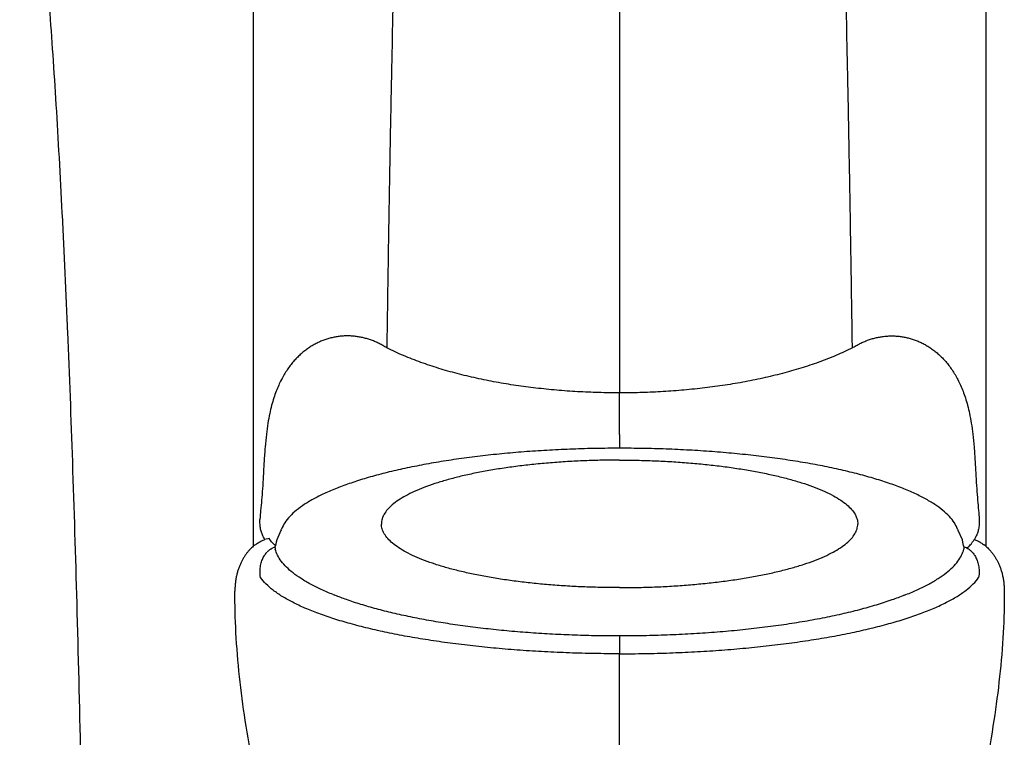
# Model space of a CAD drawing. Units: inches. Extents: x 0 to 176, y 0 to 136.
# Drawn here: x 100 to 107, y 121 to 126 of the extents above; entities that cross this region are included whole.
import ezdxf

# ---------------------------------------------------------------- set-up
doc = ezdxf.new("R2010")
doc.units = ezdxf.units.IN
doc.header["$LTSCALE"] = 16
doc.header["$MEASUREMENT"] = 0
doc.layers.add('pipe', color=7, linetype='Continuous')

msp = doc.modelspace()

# ---------------------------------------------------------------- linework, layer by layer
at = {"layer": 'pipe', "color": 7, "linetype": 'Continuous'}
for p, q in [((101.7016720814948, 127.9237554408813), (101.7016667414948, 122.2468172280813)), ((106.6016716058949, 127.9237664376813), (106.6016663906947, 122.2468209192812)), ((104.1516687758948, 125.9592667680814), (104.1516687758948, 123.2735193396812)), ((104.1516687590948, 122.9948036556812), (104.1516687638948, 123.2735193396812)), ((104.1516768902949, 122.9670154656813), (104.1516728306949, 122.9029100400813)), ((104.1516851162949, 122.9948034120812), (104.1516849902948, 122.9670153300812)), ((101.7463214006949, 122.4261157128813), (101.7463498922948, 122.4266064300813)), ((106.5569876594949, 122.4266064300813), (106.5570161510949, 122.4261157140813)), ((101.8084643438948, 122.2991390436812), (101.779465314295, 122.2926881316812)), ((101.8869907802949, 122.3514076656812), (101.8584870374948, 122.2901368080814)), ((101.8869907778949, 122.3514076716813), (101.8870617830949, 122.3515850748813)), ((101.8886640254948, 122.3556414480813), (101.8870617686947, 122.3515850316813)), ((101.8886639954948, 122.3556413868814), (101.8909229642949, 122.3611168200812)), ((106.4124160358948, 122.3611100808814), (106.4146735178949, 122.3556414828814)), ((106.4162757830948, 122.3515850316813), (106.4146735262949, 122.3556414480813)), ((106.4162757698949, 122.3515850724812), (106.4163467750949, 122.3514076668812)), ((106.4448505118949, 122.2901368152813), (106.4163467714948, 122.3514076656812)), ((101.8502375054949, 122.2518461676812), (101.8463308838948, 122.2415491500813)), ((101.8549006874947, 122.2746883512812), (101.8502375222948, 122.2518464928814)), ((101.8584870458948, 122.2901368308813), (101.8549006874947, 122.2746883512812)), ((106.4484368642948, 122.2746883512812), (106.4448505022948, 122.2901368380813)), ((106.4531000294947, 122.2518464928814), (106.4484368642948, 122.2746883512812)), ((106.4570066606948, 122.2415491836812), (106.4531000474949, 122.2518461676812)), ((104.1516673418948, 121.6464249060812), (104.151667268695, 121.5274285248813)), ((104.1516686390947, 116.0640146556813), (104.1516686702948, 121.5274285260812))]:
    msp.add_line(p, q, dxfattribs=at)
for centre, radius, start, end in [((101.9008175114948, 122.3577447012813), 0.010449276, 159.4228860076996, 161.1720178319002), ((101.8800450170947, 122.0372281728813), 0.2752206492, 127.5074784386006, 130.4001736571), ((101.9463539126948, 121.9799097720814), 0.2801067012, 110.9215385904999, 114.1281221479), ((101.9767958534948, 122.2585143300813), 0.1315635948, 187.4090314394001, 193.7085932406996), ((106.3265452310949, 122.2585135644813), 0.1315599816, 346.2913207401996, 352.5911149328004), ((106.3569672026948, 121.9798717572813), 0.2801481096, 65.87198794279972, 69.07810135529958), ((106.4236977362948, 122.0377293648814), 0.2745762624, 49.59643382850024, 52.49591822690061), ((101.8986731270949, 122.1076749720814), 0.1449785232, 133.1202025307995, 135.9731257154995), ((106.4046672398948, 122.1076777740812), 0.1449745512, 44.02688118049985, 46.88124715539978), ((102.9508959458949, 123.7076267448812), 1.9219609404, 248.1626896151002, 248.5388185289999), ((102.9478856786949, 123.6698063460812), 1.8857683524, 247.8201503570002, 248.2028115718995), ((105.3561463610948, 123.6979154196814), 1.9115683596, 291.4643448141002, 291.8424494304003), ((105.3632134778949, 123.6499289676813), 1.8644316804, 291.8024965884007, 292.1895226729004)]:
    msp.add_arc(centre, radius, start, end, dxfattribs=at)
for points, start_tangent, end_tangent in [([(100.1392111214949, 127.7085300660813), (100.1516349242949, 127.6262033880813), (100.1810547386949, 127.4176389408812), (100.2095082074949, 127.1954717412812), (100.2369952022949, 126.9588496848813), (100.2635157398948, 126.7070172360814), (100.2890699990947, 126.4393660332813), (100.3136582174949, 126.1553553936813), (100.3372807130947, 125.8545807276813), (100.3599378242949, 125.5366897356813), (100.3816298642947, 125.2014031788813), (100.4023571294949, 124.8484673004813), (100.4221198562948, 124.4776572180813), (100.4409182534948, 124.0887542952813), (100.4587524674947, 123.6815360088812), (100.4915287958949, 122.8112074308813), (100.5204494282949, 121.8645380928812), (100.5455146286948, 120.8388837204814), (100.5667244738949, 119.7309012624813), (100.5840789422949, 118.5363449040812), (100.5975779282948, 117.2498040648813), (100.6072211846948, 115.8643139940813), (100.6105967582949, 115.1317068768813), (100.6130081486948, 114.3706828848812), (100.6144551758948, 113.5795248024812), (100.6149375890949, 112.7561237400813)], (0.1520877042981336, -0.9883670017768317), (2.699311789906466e-06, -0.9999999999963569)), ([(102.6603115370948, 126.8371901496812), (102.6515907194949, 126.5254272804812), (102.6424420874948, 126.1658913384813), (102.6337782698948, 125.7918740988812), (102.6255772706947, 125.4050916132813), (102.617816357095, 125.0064187476813), (102.6104884190948, 124.5975396120812), (102.6035898866947, 124.1798174676813), (102.5971155638948, 123.7546922268812), (102.5945300606949, 123.5747947500814)], (-0.02927140630006648, -0.9995715005807321), (-0.01412613733148572, -0.999900221144136)), ([(105.7088074922948, 123.5747947500814), (105.7062219878949, 123.7546922268812), (105.6997476650948, 124.1798174676813), (105.6928491326948, 124.5975396120812), (105.6855211946948, 125.0064187476813), (105.6777602822948, 125.4050916132813), (105.6695592818947, 125.7918740988812), (105.6608954654949, 126.1658913384813), (105.6517468322949, 126.5254272804812), (105.6430260086948, 126.8371903620813)], (-0.01412613714224138, 0.9999002211468097), (-0.02927140806990296, 0.9995715005289042)), ([(102.5945291294948, 123.5747947632812), (102.5691806378949, 123.5901110052812), (102.5437895714949, 123.6036526152814), (102.5183103854948, 123.6154873368812), (102.4923495914949, 123.6258304224813), (102.4660289882949, 123.6346273596812), (102.4393978082949, 123.6418613712813), (102.4125337622949, 123.6475084488813), (102.3854447642948, 123.6515611152814), (102.3581546822949, 123.6540031716813), (102.3307363550948, 123.6548118852814), (102.3032872022949, 123.6539678544812), (102.2758433150949, 123.6514525512812), (102.2485361102948, 123.6472600212813), (102.2214189362948, 123.6413754672813), (102.1944441602949, 123.6337578876813), (102.1676853494947, 123.6243851184814), (102.1412278406948, 123.6132400260813), (102.1151746634947, 123.6003158580814), (102.0895639250949, 123.5855740536813), (102.0644663294948, 123.5689871640814), (102.0399661466948, 123.5505315576813), (102.0160945310948, 123.5301392976813), (101.9928946430948, 123.5077318332813), (101.9704249694947, 123.4832277048814), (101.9487612566949, 123.4565442756812), (101.9279941958949, 123.4275997464813), (101.9081603354948, 123.3962029848813), (101.8892826770948, 123.3620805840813), (101.8714259642948, 123.3249438504814), (101.8546486274948, 123.2843838084812), (101.8390141886948, 123.2398356312813), (101.8245662690948, 123.1904128944814), (101.8113660002949, 123.1348221936813), (101.7994807322949, 123.0709831428813), (101.7891524150949, 122.9968535796813), (101.7806530310949, 122.9113500792814), (101.7738273506949, 122.8143639744813), (101.7682862282949, 122.7176244864814), (101.7630297686948, 122.6317024500814), (101.7570472838948, 122.5552389600812), (101.7506804366949, 122.4873141348814), (101.7463429490948, 122.4266065800812)], (-0.8420143595109049, 0.5394551124768777), (-0.05822525448423772, -0.9983034707643993)), ([(105.7088083994948, 123.5747947548812), (105.7341583286949, 123.5901118104812), (105.7595508554949, 123.6036540480814), (105.7850315114948, 123.6154892100813), (105.8109938066949, 123.6258325620814), (105.8373159722947, 123.6346296024813), (105.8639487110948, 123.6418635312812), (105.8908143278949, 123.6475103436813), (105.9179049302949, 123.6515625672812), (105.9451966166948, 123.6540039900812), (105.9726165086948, 123.6548118768813), (106.0000672274949, 123.6539668248814), (106.0275126170948, 123.6514503024814), (106.0548211886947, 123.6472563684814), (106.0819397234948, 123.6413702052814), (106.1089158218949, 123.6337508028813), (106.1356758686949, 123.6243760020814), (106.1621345066948, 123.6132286692813), (106.1881887146949, 123.6003020376814), (106.2138003986948, 123.5855575248814), (106.2388987814949, 123.5689677048813), (106.2633996638948, 123.5505088812812), (106.2872718578948, 123.5301131028812), (106.3104721526948, 123.5077018248813), (106.332942079495, 123.4831935300813), (106.3546058282949, 123.4565056032812), (106.3753727018949, 123.4275561936814), (106.3952062454949, 123.3961539408813), (106.4140834454948, 123.3620252736814), (106.4319394166948, 123.3248815788814), (106.4487158042949, 123.2843134440812), (106.4643491246949, 123.2397554928813), (106.4787957374948, 123.1903205340812), (106.4919944702948, 123.1347139572813), (106.5038776010948, 123.0708551916813), (106.5142029734949, 122.9967028836814), (106.5226993322948, 122.9111715588813), (106.5295220954948, 122.8141683672814), (106.5350602682948, 122.7174667344812), (106.5403150910948, 122.6315950764812), (106.5462961370948, 122.5551741192813), (106.5526595882948, 122.4872845944813), (106.5569876510949, 122.4266065716814)], (0.8418178798609435, 0.5397616669850004), (0.05920693006439639, -0.9982457309862887)), ([(104.1516687758948, 123.2735193396812), (104.0110272206949, 123.2755138440813), (103.8707140070948, 123.2814937248813), (103.7310189926949, 123.2915078352813), (103.5918992546948, 123.3056720820812), (103.4585528378949, 123.3233865276812), (103.3259251658949, 123.3453475404812), (103.1942711066948, 123.3718230720813), (103.0642548950949, 123.4031014836813), (102.9424642082948, 123.4377079080812), (102.8230838750949, 123.4774712136812), (102.7066660646948, 123.5230180452814), (102.5945300702948, 123.5747954292813)], (-0.9999999999977108, 2.139695519446416e-06), (-0.8941838405636922, 0.4476999656854643)), ([(105.7088074826949, 123.5747954292813), (105.5988990254949, 123.5239645908813), (105.4834191926949, 123.4786149396812), (105.3638000222949, 123.4386093420813), (105.2408024594948, 123.4035526668814), (105.1089037646949, 123.3717872736813), (104.9749337510949, 123.3448952004813), (104.8400662082948, 123.3226871568814), (104.7049013474949, 123.3049100340814), (104.5647239666947, 123.2908565400813), (104.4255752186949, 123.2810971224813), (104.287650086695, 123.2753838780813), (104.1516687758948, 123.2735193396812)], (-0.8941883235657169, -0.4476910117466432), (-0.9999999419653007, -0.0003406895881217653)), ([(104.1516728306949, 122.9029100400813), (103.9947547106948, 122.9014778964814), (103.8387364694948, 122.8971936012812), (103.6840959086949, 122.8900713336813), (103.5313334870949, 122.8801205544814), (103.3823375102949, 122.8674775872814), (103.2362865542948, 122.8520745996813), (103.0946878502948, 122.8340499264812), (102.9573352958949, 122.8133502696813), (102.8260549226949, 122.7902313804813), (102.7004952410949, 122.7646135668813), (102.5818720790948, 122.7367069164814), (102.4707269366949, 122.7066197664813), (102.3672004814947, 122.6743367100813), (102.2726828954949, 122.6402560644813), (102.1869284882948, 122.6042462496812), (102.1111151318948, 122.5667480796813), (102.0451785974948, 122.5276745940812), (101.9900107874948, 122.4874915512814), (101.9456399390948, 122.4461611692813), (101.9126169338948, 122.4041171292814), (101.8910349122949, 122.3614172808814)], (-0.9999999999992507, 1.224229225040576e-06), (-0.3448237293092653, -0.9386674574657686)), ([(106.4123645750949, 122.3615502876813), (106.3910203142948, 122.4036340020812), (106.3583394866949, 122.4454742448814), (106.3142803766949, 122.4867071484813), (106.2593638586948, 122.5268849100813), (106.1936145650948, 122.5659950880813), (106.1178867938947, 122.6035729272814), (106.0321274690949, 122.6396830536814), (105.9373772174948, 122.6739207516814), (105.8336765774949, 122.7063100152813), (105.7220869982949, 122.7365500272812), (105.6030048254948, 122.7645779640814), (105.4770447074949, 122.7902765184813), (105.3452602058948, 122.8134712896813), (105.2077172582949, 122.8341792348813), (105.0658753514948, 122.8522111248813), (104.9195823134949, 122.8676121372814), (104.7703694426949, 122.8802428536813), (104.6175089786949, 122.8901673396813), (104.4630336698948, 122.8972509948813), (104.3075586386949, 122.9014965528814), (104.1516687758948, 122.9029100400813)], (-0.3476026370487957, 0.9376419395039469), (-1, 1.355288186098099e-08)), ([(104.1516687758948, 122.8236008124814), (104.0346190598949, 122.8224472008813), (103.9179637970948, 122.8189831428812), (103.8028228886948, 122.8132422228812), (103.6894557470949, 122.8052414340813), (103.5786099782948, 122.7950305608813), (103.4703170606948, 122.7825941028812), (103.3659747866948, 122.7680812668812), (103.2655595078949, 122.7514831644813), (103.169759420695, 122.7328878576812), (103.0790430494949, 122.7123582852813), (102.9941960786948, 122.6900495640812), (102.9154740050949, 122.6660018544813), (102.8433109610947, 122.6402938296813), (102.7786213670948, 122.6132214036812), (102.7214665262948, 122.5847822472813), (102.6723771266948, 122.5551815628813), (102.6316287950948, 122.5245146220812), (102.5997648650949, 122.4931519356813), (102.5768137166948, 122.4610727208813), (102.5661092294948, 122.4380538888814)], (-1, 0), (-0.3406530238724251, -0.9401890859431273)), ([(104.1516687758948, 122.8236008124814), (104.2686613214947, 122.8224481920814), (104.3852155922949, 122.8189893864813), (104.500218087895, 122.8132600608813), (104.613419313895, 122.8052792112813), (104.7240934718949, 122.7950958900813), (104.8322786750948, 122.7826880748813), (104.9366578034948, 122.7681883164814), (105.037193343895, 122.7515878524812), (105.1330915082948, 122.7329898816812), (105.2238655454947, 122.7124627968813), (105.308749001095, 122.6901612108812), (105.3874932962949, 122.6661236172812), (105.4597127198949, 122.6404147692813), (105.5244632726949, 122.6133366348813), (105.5816629382948, 122.5848956220812), (105.6307730162948, 122.5553070396812), (105.6715569038948, 122.5246442688812), (105.7034736038948, 122.4932672856813), (105.7264753982948, 122.4611571348813), (105.7372277486949, 122.4380538960813)], (1, 0), (0.340655455515556, -0.9401882048970244)), ([(102.5661092294948, 122.4380538888814), (102.5630842706947, 122.4286036872813), (102.5586687758948, 122.3959244052813)], (-0.3406530310023808, -0.9401890833597736), (0.007996568438565499, -0.9999680269354654)), ([(105.7372277486949, 122.4380538960813), (105.7402407158947, 122.4286469592814), (105.7446687758949, 122.3959244052813)], (0.34065546705384, -0.9401882007163939), (-0.007996591703961024, -0.9999680267494159)), ([(101.779465314295, 122.2926881316812), (101.7737189930948, 122.3018588304813), (101.7682071350948, 122.3120122584813), (101.763047699095, 122.3231549760813), (101.7583571822948, 122.3352834444813), (101.7542515742949, 122.3483801100813), (101.7508467986949, 122.3624043360813), (101.7482540318949, 122.3772957444813), (101.7465781262948, 122.3929583172813), (101.7459095342949, 122.4092736600813), (101.7463214006949, 122.4261157200812)], (-0.5580800675822529, 0.8297871041221284), (0.05756494586248387, 0.9983417636299953)), ([(104.1516687758948, 121.9700947956813), (104.0349637622949, 121.9712416512812), (103.9187095082949, 121.9746825252814), (103.8040081550948, 121.9803813396813), (103.6910924570949, 121.9883197224812), (103.5806727014948, 121.9984501728813), (103.4727449630949, 122.0107910460814), (103.3685996894948, 122.0252120136814), (103.2682804898948, 122.0417200188813), (103.1725357730949, 122.0602198728813), (103.0818977642949, 122.0806342728814), (102.9970751522949, 122.1028223520812), (102.9183175634948, 122.1267483516813), (102.8460488042948, 122.1523368996814), (102.7811813750948, 122.1792988596813), (102.7238188778949, 122.2076195124812), (102.6744883550949, 122.2370901072814), (102.6334358198949, 122.2676304540814), (102.6011930294949, 122.2988886492813), (102.5778036182948, 122.3308874808814), (102.5635951466949, 122.3632920924813), (102.5586687758948, 122.3959244052813)], (-1, 0), (-0.007996579117262622, 0.9999680268500695)), ([(104.1516687758948, 121.9700947956813), (104.2684046450948, 121.9712421480812), (104.3847519074948, 121.9746873948813), (104.4995936894949, 121.9803971952813), (104.6126787386949, 121.9883549760812), (104.7232691258947, 121.9985122764813), (104.8313111870949, 122.0108817888812), (104.9354460590947, 122.0253191892812), (105.035683471495, 122.0418318300813), (105.131365487095, 122.0603376048812), (105.2219692946948, 122.0807628264814), (105.3067575506949, 122.1029623356813), (105.3854767634949, 122.1268979364814), (105.4576630490948, 122.1524803308812), (105.5224434902949, 122.1794288928813), (105.5797404314948, 122.2077394740813), (105.6290376794948, 122.2372151268813), (105.6700504454949, 122.2677559368812), (105.7022422358948, 122.2990004448814), (105.7255832102949, 122.3309712084813), (105.7397560502949, 122.3633368656812), (105.7446687758949, 122.3959244052813)], (1, 0), (0.007996579487071769, 0.9999680268471124)), ([(106.5570161510949, 122.4261157200812), (106.5574280522949, 122.4092777268814), (106.5567601718949, 122.3929683984812), (106.5550857134948, 122.3773113468813), (106.5524946074949, 122.3624228292813), (106.5490910726948, 122.3483984328812), (106.5449858966949, 122.3352992304813), (106.5402949166947, 122.3231668968812), (106.5351342578948, 122.3120198964813), (106.5296206154949, 122.3018623488813), (106.5238722374949, 122.2926881316812)], (0.05756382970945747, -0.9983418279873787), (-0.5580807270563172, -0.8297866605871009)), ([(101.8502375222948, 122.2518464928814), (101.8392555134948, 122.2603404720813), (101.8285412786948, 122.2711516608813), (101.8182331766949, 122.2841403912813), (101.8084643006949, 122.2991390340813)], (-0.8349291430396982, 0.5503574530275712), (-0.5101994450702861, 0.8600561180818215)), ([(106.4124117458948, 122.3611083288814), (106.4124008114948, 122.3612999832813), (106.4123646650947, 122.3615502828814)], (-0.05645781014360059, 0.9984049858017484), (-0.8766669840338104, -0.4810977022446303)), ([(101.7016667414948, 122.2468172280813), (101.6893455914948, 122.2357018596812), (101.6771950790948, 122.2233901224814), (101.6652995942949, 122.2098464832814), (101.6537479082948, 122.1950384256814), (101.6426325854948, 122.1789420672813), (101.6320495154947, 122.1615346032814), (101.6220991634948, 122.1428007468813), (101.6128875818948, 122.1227359500813), (101.6045251982947, 122.1013425456813), (101.5971229154949, 122.0786292540814), (101.5907993042948, 122.0546250804812), (101.5856735258948, 122.0293823508812), (101.5818638486949, 122.0029861836813), (101.5794798950948, 121.9755397368813), (101.5786179182948, 121.9471522896814)], (-0.7627881710581508, -0.6466484408809484), (-0.00354758845871029, -0.9999937072882649)), ([(101.7124728134947, 122.2555534080813), (101.7345018482948, 122.2707966120813), (101.7567836750948, 122.2830874920813), (101.7794655830947, 122.2926882336813)], (0.7933430094632282, 0.6087748921693701), (0.9403981324037661, 0.3400755101025489)), ([(101.7995758658948, 122.2134977988813), (101.8064555582947, 122.2195984872813), (101.8131449810949, 122.2247408100814), (101.8196053910948, 122.2290379428813), (101.8258335758949, 122.2326035328813), (101.8318525754947, 122.2355440224813)], (0.7255897873416016, 0.688127503087596), (0.9129064823637255, 0.4081687818271861)), ([(106.5037616858948, 122.2134977988813), (106.4968788014947, 122.2196011188813), (106.4901870410948, 122.2247447592812), (106.4837262698948, 122.2290415752812), (106.4774999942948, 122.2326056388814), (106.4714849762948, 122.2355440224813)], (-0.7251961225825156, 0.6885423616534316), (-0.9123174344804307, 0.4094836977744596)), ([(106.4714849858949, 122.2355439948813), (106.4813512382949, 122.2414543392813), (106.4916902786948, 122.2502868912814), (106.5023370734948, 122.2619005416814), (106.5131216726949, 122.2761098844813), (106.5238719686948, 122.2926882336813)], (0.9081838021350593, 0.4185715966707578), (0.5169566968993935, 0.8560115498816993)), ([(106.5238719686948, 122.2926882336813), (106.5466199486949, 122.2830553680813), (106.5688938038948, 122.2707606048812), (106.5908647394948, 122.2555534080813)], (0.9404208007951657, -0.3400128195109409), (0.7933628772665752, -0.6087489999788921)), ([(106.6016691818949, 122.2468187232813), (106.6139837270948, 122.2357098492812), (106.6261352582949, 122.2233979032813), (106.6380347858948, 122.2098503952812), (106.6495886786948, 122.1950398320812), (106.6607018750948, 122.1789468672812), (106.6712801714949, 122.1615485700813), (106.6812262538949, 122.1428252688814), (106.6904387690948, 122.1227624964814), (106.6988062862948, 122.1013595136813), (106.7062103390949, 122.0786440080813), (106.7125323338948, 122.0546505348812), (106.7176570310949, 122.0294227056814), (106.7214682094949, 122.0030340408813), (106.7238554606948, 121.9755773028814), (106.7247196022948, 121.9471521372813)], (0.7617050353199374, -0.6479239455123209), (0.001969149728166802, -0.9999980612227947)), ([(101.7500135822949, 122.0379277080812), (101.7475967402949, 122.0598560316814), (101.7470205266949, 122.0807279988813), (101.7481215098948, 122.1004432848814), (101.7507228038949, 122.1188922132813), (101.7546321902947, 122.1359814768812), (101.7596460986949, 122.1516419772814), (101.7655577462949, 122.1658377672814), (101.7721609682948, 122.1785587608813), (101.779278944695, 122.1898557960813), (101.7867530954949, 122.1997931424814), (101.794431881095, 122.2084341048813)], (-0.1500311793957153, 0.988681265731849), (0.6948320363892386, 0.719172052576561)), ([(102.2359777778948, 121.9235791320813), (102.1559755706947, 121.9578602532814), (102.0842615774948, 121.9935836232814), (102.0212480522948, 122.0306029008812), (101.9673282062948, 122.0687515800813), (101.9232769802949, 122.1074209728814), (101.8887205166948, 122.1468636360813), (101.8638949334949, 122.1868961016813), (101.8489800566949, 122.2273359948813)], (-0.9288057328145439, 0.3705670124158896), (-0.2372999105102002, 0.9714364376900072)), ([(106.0673681510949, 121.9235825184813), (106.1473460402949, 121.9578529716813), (106.2190527374947, 121.9935711048814), (106.2820623038948, 122.0305855668813), (106.3359853598948, 122.0687327700812), (106.3800422570947, 122.1074028972814), (106.4146060058948, 122.1468488844814), (106.4394383306949, 122.1868874688813), (106.4543574902949, 122.2273359756813)], (0.9288084599526143, 0.3705601769219855), (0.237361944248185, 0.9714212821545148)), ([(106.5089056706948, 122.2084341048813), (106.5165838526948, 122.1997939368812), (106.5240612290949, 122.1898520796813), (106.5311844914949, 122.1785450652813), (106.5377938334948, 122.1658078476813), (106.5437047010948, 122.1516061092812), (106.5487169666948, 122.1359393388813), (106.5526220954948, 122.1188526948814), (106.5552188318949, 122.1004153812813), (106.5563173730948, 122.0807068704814), (106.5557397554948, 122.0598400284812), (106.5533239706949, 122.0379277080812)], (0.6948452968612011, -0.7191592406622259), (-0.1500346242323801, -0.9886807429759359)), ([(104.151667268695, 121.5274285248813), (103.9835857238949, 121.5289000980812), (103.8161435666949, 121.5333133632813), (103.6505107814949, 121.5406357524813), (103.4869212590949, 121.5508601184812), (103.3270939478949, 121.5638710356814), (103.1706569006949, 121.5796962876812), (103.0182804530949, 121.5983027556813), (102.8707033382948, 121.6196418600812), (102.7309146350948, 121.6432448676813), (102.5970894386948, 121.6693892256813), (102.4699332158949, 121.6980053784812), (102.3502101662949, 121.7289975840814), (102.2405493890948, 121.7616530940813), (102.1393696334949, 121.7964153696813), (102.0473532890948, 121.8331651476813), (101.9652010994948, 121.8717537216814), (101.8944738290947, 121.9114618836812), (101.8346005118949, 121.9526224344813), (101.7864013130948, 121.9947809040813), (101.7500135822949, 122.0379277080812)], (-0.9999999999998828, 4.841939821920632e-07), (-0.5715583697828771, 0.8205614114319171)), ([(104.1516686702948, 121.5274285260812), (104.3197557602948, 121.5289001616814), (104.4871989170948, 121.5333135492812), (104.6528303882948, 121.5406359456813), (104.8164155462948, 121.5508600632813), (104.9762355698948, 121.5638703120813), (105.1326641414948, 121.5796944564813), (105.2850323102949, 121.5982994508814), (105.4326036362947, 121.6196370696812), (105.572388908695, 121.6432386924814), (105.7062137594949, 121.6693820196813), (105.8333725190948, 121.6979976984813), (105.9531012290948, 121.7289903324814), (106.0627689878947, 121.7616469704813), (106.1639561330948, 121.7964109980813), (106.2559787318947, 121.8331627452813), (106.3381351874948, 121.8717530748813), (106.4088643130949, 121.9114622556812), (106.4687379950948, 121.9526231784812), (106.5169367798949, 121.9947814620812), (106.5533239634948, 122.0379277056814)], (0.9999999999995949, -9.003125902568116e-07), (0.5715550852850158, 0.8205636992244041)), ([(101.7016687766949, 120.7686006732812), (101.6480139842948, 121.0814557296813), (101.6098726454949, 121.3747280040813), (101.5859182886949, 121.6698969312812), (101.5786179026949, 121.9471524312813)], (-0.1862052123616978, 0.9825108746926596), (0.002355255110969826, 0.9999972263828347)), ([(104.1516678518949, 121.6464248844814), (104.0016169430947, 121.6477430100812), (103.8521134370949, 121.6516947744813), (103.7040730106949, 121.6582541940812), (103.5576739454949, 121.6674159984812), (103.4140269446949, 121.6791130092814), (103.2732926174948, 121.6933340820813), (103.1357948438948, 121.7100714684812), (103.0029952418948, 121.7291553720813), (102.8753197490947, 121.7505092064814), (102.7524447374948, 121.7742089988813), (102.6353766254948, 121.8001027848812), (102.5251428638948, 121.8279686184813), (102.4213000790949, 121.8579494076814), (102.3250237214949, 121.8897567984813), (102.2476578866949, 121.9188627936813)], (-0.9999999999622503, 8.689037432605814e-06), (-0.928499447579075, 0.3713337795640909)), ([(106.0556788658948, 121.9188607488812), (105.9723134978948, 121.8876430188813), (105.8686092182949, 121.8538406916812), (105.7558390766948, 121.8220132104812), (105.6357437942949, 121.7926239300812), (105.5073886346948, 121.7654376516812), (105.3730570346949, 121.7409330252813), (105.2335517726949, 121.7191805700814), (105.0877465946949, 121.7000020332812), (104.9381428610949, 121.6837282512814), (104.7854610566948, 121.6703818692814), (104.6288071298949, 121.6598853012813), (104.4704887634949, 121.6523978196813), (104.3112040190948, 121.6479151116814), (104.1516678518949, 121.6464248844814)], (-0.928464594747868, -0.3714209152695596), (-0.999999999290921, 3.765843964995956e-05)), ([(106.7247196490949, 121.9471524312813), (106.7174079854948, 121.6696883748812), (106.6934358146948, 121.3744561860813), (106.6552909778948, 121.0812408648813), (106.6016687750949, 120.7686006732812)], (0.002361526917534876, -0.9999972115914213), (-0.1862020358353522, -0.9825114767018095))]:
    msp.add_spline(points, degree=3, dxfattribs=dict(at, start_tangent=start_tangent, end_tangent=end_tangent))

doc.saveas('drawing.dxf')
